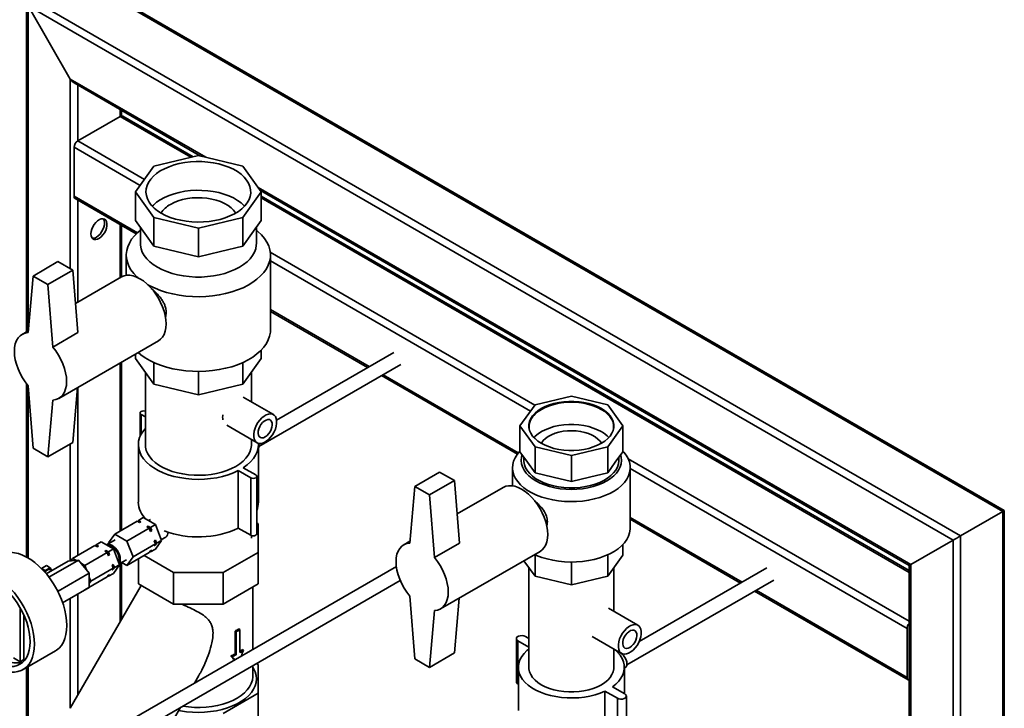
# Paper-space layout 'Blatt1' of a CAD drawing. Units: millimetres. Extents: x 0 to 8400, y 0 to 5940.
# Drawn here: x 7402 to 7962, y 2639 to 3030 of the extents above; entities that cross this region are included whole.
import ezdxf

# ---------------------------------------------------------------- set-up
doc = ezdxf.new("R2010")
doc.units = ezdxf.units.MM

psp = doc.layouts.new('Blatt1')

# ---------------------------------------------------------------- linework, layer by layer
at = {"color": 7, "linetype": 'Continuous', "lineweight": 35, "ltscale": 20}
for p, q in [((7961.14, 2750.71), (7430.81, 3056.86)), ((7962.02, 2751.22), (7432.94, 3056.65)), ((7405.89, 3041.04), (7405.89, 2852.83)), ((7937.1, 2736.83), (7406.77, 3042.98)), ((7932.86, 2734.38), (7406.77, 3038.09)), ((7430.81, 2996.44), (7406.77, 3038.09)), ((7406.77, 3038.09), (7406.77, 2853.34)), ((7507.8, 2952), (7430.81, 2996.44)), ((7430.81, 2996.44), (7430.81, 2888.68)), ((7432.94, 2994.21), (7504.8, 2952.72)), ((7435.06, 2992.98), (7435.06, 2961.33)), ((7459.1, 2975.21), (7435.06, 2961.33)), ((7459.1, 2979.1), (7459.1, 2975.21)), ((7499.36, 2951.97), (7459.1, 2975.21)), ((7459.98, 2975.5), (7459.98, 2978.59)), ((7500.6, 2952.27), (7460.6, 2975.36)), ((7432.94, 2957.66), (7432.94, 2929.9)), ((7470.51, 2935.97), (7432.94, 2957.66)), ((7472.99, 2939.43), (7435.06, 2961.33)), ((7478.39, 2946.96), (7503.65, 2952.99)), ((7503.65, 2952.99), (7528.9, 2946.96)), ((7467.93, 2932.37), (7478.39, 2946.96)), ((7528.9, 2946.96), (7539.37, 2932.37)), ((7908.82, 2720.5), (7537.64, 2934.77)), ((7468.98, 2909.09), (7432.94, 2929.9)), ((7478.39, 2917.79), (7467.93, 2932.37)), ((7467.93, 2932.37), (7467.93, 2916.04)), ((7539.37, 2932.37), (7528.9, 2917.79)), ((7538.89, 2933.04), (7907.94, 2719.99)), ((7539.37, 2932.37), (7539.37, 2916.04)), ((7907.94, 2717.12), (7539.37, 2929.89)), ((7907.94, 2716.1), (7539.37, 2928.88)), ((7433.56, 2928.52), (7468.32, 2908.46)), ((7435.06, 2927.66), (7435.06, 2869.67)), ((7503.65, 2911.75), (7478.39, 2917.79)), ((7478.39, 2917.79), (7478.39, 2901.46)), ((7528.9, 2917.79), (7503.65, 2911.75)), ((7528.9, 2917.79), (7528.9, 2901.46)), ((7459.1, 2913.78), (7459.1, 2883.55)), ((7459.98, 2884.05), (7459.98, 2913.27)), ((7467.93, 2916.04), (7473.16, 2908.75)), ((7470.65, 2912.25), (7470.65, 2902.98)), ((7534.13, 2908.75), (7539.37, 2916.04)), ((7536.65, 2902.98), (7536.65, 2912.25)), ((7473.16, 2908.75), (7478.39, 2901.46)), ((7503.65, 2911.75), (7503.65, 2895.42)), ((7528.9, 2901.46), (7534.13, 2908.75)), ((7478.39, 2901.46), (7491.02, 2898.44)), ((7516.27, 2898.44), (7528.9, 2901.46)), ((7462.65, 2896.45), (7462.65, 2884.93)), ((7491.02, 2898.44), (7503.65, 2895.42)), ((7503.65, 2895.42), (7516.27, 2898.44)), ((7695.1, 2811.21), (7544.54, 2898.13)), ((7544.65, 2853.99), (7544.65, 2896.45)), ((7409.6, 2884.51), (7423.74, 2892.68)), ((7432.23, 2887.88), (7423.74, 2892.68)), ((7692.62, 2807.75), (7544.65, 2893.17)), ((7409.6, 2884.51), (7406.77, 2852.33)), ((7418.09, 2879.72), (7409.6, 2884.51)), ((7418.09, 2879.72), (7432.23, 2887.88)), ((7435.06, 2852.33), (7432.23, 2887.88)), ((7459.91, 2884.02), (7433.74, 2868.91)), ((7420.91, 2844.17), (7418.09, 2879.72)), ((7600.76, 2833.01), (7544.65, 2865.41)), ((7544.65, 2864.39), (7599.88, 2832.51)), ((7406.87, 2853.39), (7403.34, 2851.36)), ((7435.06, 2852.33), (7420.91, 2844.17)), ((7424.34, 2814.99), (7480.91, 2847.64)), ((7467.93, 2837.66), (7467.93, 2840.15)), ((7539.37, 2837.66), (7539.37, 2842.37)), ((7614.78, 2841.11), (7548.12, 2802.62)), ((7459.1, 2835.05), (7459.1, 2739.6)), ((7459.98, 2740.11), (7459.98, 2835.56)), ((7478.39, 2823.08), (7467.93, 2837.66)), ((7478.39, 2823.08), (7478.39, 2835.34)), ((7539.37, 2837.66), (7528.9, 2823.08)), ((7528.9, 2823.08), (7528.9, 2835.34)), ((7538.1, 2787.61), (7618.78, 2834.18)), ((7473.5, 2829.89), (7473.5, 2788.66)), ((7503.65, 2817.04), (7503.65, 2830.32)), ((7533.8, 2812.97), (7533.8, 2829.89)), ((7685.61, 2784.03), (7608.76, 2828.4)), ((7405.89, 2823.28), (7405.89, 2724.84)), ((7503.65, 2817.04), (7478.39, 2823.08)), ((7528.9, 2823.08), (7503.65, 2817.04)), ((7607.88, 2827.89), (7685.06, 2783.33)), ((7406.77, 2822.18), (7409.6, 2786.63)), ((7406.77, 2822.18), (7406.77, 2724.34)), ((7432.23, 2789.9), (7434.96, 2821.12)), ((7435.06, 2821.17), (7435.06, 2725.72)), ((7418.09, 2781.73), (7420.91, 2814.01)), ((7546.28, 2805.76), (7529.08, 2815.69)), ((7686.55, 2799.3), (7695.11, 2811.23)), ((7695.11, 2811.23), (7715.78, 2816.17)), ((7715.78, 2816.17), (7736.44, 2811.23)), ((7736.44, 2811.23), (7745, 2799.3)), ((7470.47, 2806.66), (7470.47, 2793.33)), ((7473.5, 2804.44), (7471.05, 2805.85)), ((7471.05, 2794.55), (7471.05, 2805.85)), ((7519.83, 2799.67), (7537.03, 2789.74)), ((7695.11, 2787.37), (7686.55, 2799.3)), ((7686.55, 2799.3), (7686.55, 2784.6)), ((7745, 2799.3), (7736.44, 2787.37)), ((7745, 2799.3), (7745, 2784.6)), ((7418.09, 2781.73), (7432.23, 2789.9)), ((7430.81, 2789.08), (7430.81, 2722.65)), ((7533.8, 2788.66), (7533.8, 2791.61)), ((7409.6, 2786.63), (7418.09, 2781.73)), ((7469.5, 2788.66), (7469.5, 2756)), ((7537.8, 2756), (7537.8, 2788.66)), ((7686.55, 2784.6), (7690.83, 2778.64)), ((7715.78, 2782.43), (7695.11, 2787.37)), ((7695.11, 2787.37), (7695.11, 2772.67)), ((7736.44, 2787.37), (7715.78, 2782.43)), ((7736.44, 2787.37), (7736.44, 2772.67)), ((7740.72, 2778.64), (7745, 2784.6)), ((7688.78, 2781.5), (7688.78, 2779.7)), ((7690.83, 2778.64), (7695.11, 2772.67)), ((7715.78, 2782.43), (7715.78, 2767.73)), ((7736.44, 2772.67), (7740.72, 2778.64)), ((7742.78, 2779.7), (7742.78, 2781.5)), ((7907.94, 2688.34), (7748.15, 2780.59)), ((7533.41, 2769.85), (7526.34, 2773.93)), ((7526.34, 2741.27), (7526.34, 2773.93)), ((7529.17, 2775.56), (7536.24, 2771.48)), ((7626.68, 2764.91), (7640.83, 2773.07)), ((7649.31, 2768.28), (7640.83, 2773.07)), ((7682.28, 2775.62), (7682.28, 2765.29)), ((7695.11, 2772.67), (7705.45, 2770.2)), ((7726.11, 2770.2), (7736.44, 2772.67)), ((7749.28, 2741.32), (7749.28, 2775.62)), ((7906.7, 2684.16), (7749.28, 2775.04)), ((7533.41, 2737.19), (7533.41, 2769.85)), ((7536.82, 2738), (7536.82, 2770.66)), ((7635.17, 2760.11), (7649.31, 2768.28)), ((7652.14, 2732.73), (7649.31, 2768.28)), ((7705.45, 2770.2), (7715.78, 2767.73)), ((7715.78, 2767.73), (7726.11, 2770.2)), ((7626.68, 2764.91), (7623.85, 2732.73)), ((7635.17, 2760.11), (7626.68, 2764.91)), ((7676.99, 2764.41), (7650.82, 2749.3)), ((7638, 2724.57), (7635.17, 2760.11)), ((7961.14, 2750.71), (7937.1, 2736.83)), ((7961.14, 1494.78), (7961.14, 2750.71)), ((7962.02, 1493.33), (7962.02, 2751.22)), ((7456.07, 2737.85), (7468.8, 2745.2)), ((7470.18, 2744.4), (7468.8, 2745.2)), ((7469.1, 2745.03), (7469.51, 2745.61)), ((7469.51, 2745.61), (7472.33, 2747.24)), ((7469.51, 2745.61), (7470.88, 2744.81)), ((7470.88, 2744.81), (7470.18, 2744.4)), ((7479.27, 2743.23), (7472.33, 2747.24)), ((7473.5, 2746.74), (7473.5, 2746.57)), ((7476.47, 2746.18), (7475.31, 2745.52)), ((7537.65, 2743.72), (7536.82, 2744.19)), ((7812.89, 2710.55), (7749.28, 2747.28)), ((7749.28, 2746.26), (7812.01, 2710.05)), ((7463.01, 2733.84), (7475.74, 2741.19)), ((7474.36, 2741.99), (7475.07, 2742.4)), ((7475.74, 2741.19), (7474.36, 2741.99)), ((7475.07, 2742.4), (7476.45, 2741.6)), ((7476.43, 2739.42), (7475.74, 2741.19)), ((7477.13, 2739.82), (7476.43, 2739.42)), ((7476.45, 2741.6), (7479.27, 2743.23)), ((7476.45, 2741.6), (7477.13, 2739.82)), ((7482.74, 2734.29), (7479.27, 2743.23)), ((7533.41, 2737.19), (7526.34, 2741.27)), ((7537.65, 2727.46), (7537.65, 2743.72)), ((7445.53, 2731.76), (7448.36, 2733.4)), ((7455.3, 2729.39), (7448.36, 2733.4)), ((7456.29, 2734.54), (7451.41, 2731.72)), ((7456.07, 2737.85), (7452.6, 2732.91)), ((7452.6, 2732.91), (7452.76, 2732.5)), ((7463.01, 2733.84), (7456.07, 2737.85)), ((7466.48, 2724.9), (7463.01, 2733.84)), ((7478.52, 2734.02), (7479.23, 2734.43)), ((7479.21, 2732.25), (7478.52, 2734.02)), ((7479.23, 2734.43), (7479.92, 2732.66)), ((7479.27, 2729.35), (7482.74, 2734.29)), ((7479.92, 2732.66), (7482.74, 2734.29)), ((7482.58, 2734.7), (7485.06, 2736.14)), ((7533.8, 2735.59), (7533.8, 2737.01)), ((7623.95, 2733.79), (7620.43, 2731.76)), ((7932.86, 2734.38), (7908.82, 2720.5)), ((7932.86, 1516.5), (7932.86, 2734.38)), ((7937.1, 1514.13), (7937.1, 2736.83)), ((7432.09, 2724.01), (7444.82, 2731.36)), ((7439.03, 2720), (7451.76, 2727.35)), ((7446.2, 2730.56), (7444.82, 2731.36)), ((7445.12, 2731.18), (7445.53, 2731.76)), ((7445.53, 2731.76), (7446.91, 2730.97)), ((7446.91, 2730.97), (7446.2, 2730.56)), ((7450.38, 2728.15), (7451.09, 2728.55)), ((7451.76, 2727.35), (7450.38, 2728.15)), ((7451.09, 2728.55), (7452.47, 2727.76)), ((7452.45, 2725.57), (7451.76, 2727.35)), ((7452.47, 2727.76), (7455.3, 2729.39)), ((7452.47, 2727.76), (7453.16, 2725.98)), ((7458.77, 2720.45), (7455.3, 2729.39)), ((7463.01, 2719.96), (7475.74, 2727.31)), ((7466.48, 2724.9), (7479.21, 2732.25)), ((7475.74, 2727.31), (7476.43, 2728.29)), ((7476.45, 2727.72), (7476.15, 2727.89)), ((7476.43, 2728.29), (7477.13, 2728.7)), ((7476.45, 2727.72), (7479.27, 2729.35)), ((7477.13, 2728.7), (7476.45, 2727.72)), ((7478.52, 2731.27), (7479.21, 2732.25)), ((7479.23, 2731.68), (7478.52, 2731.27)), ((7479.92, 2732.66), (7479.23, 2731.68)), ((7517.73, 2715.96), (7537.65, 2727.46)), ((7537.65, 2709.49), (7537.65, 2727.46)), ((7652.14, 2732.73), (7638, 2724.57)), ((7641.42, 2695.38), (7697.99, 2728.04)), ((7745, 2725.81), (7745, 2731.87)), ((7417.08, 2715.34), (7429.55, 2722.54)), ((7418.68, 2713.33), (7435.56, 2723.08)), ((7435.56, 2723.08), (7429.55, 2722.54)), ((7432.09, 2724.01), (7431.16, 2722.69)), ((7433.95, 2722.94), (7432.09, 2724.01)), ((7441.57, 2715.6), (7435.56, 2723.08)), ((7453.16, 2725.98), (7452.45, 2725.57)), ((7458.61, 2720.86), (7462.79, 2723.28)), ((7459.98, 2689.45), (7459.98, 2721.65)), ((7460.03, 2721.68), (7463.01, 2719.96)), ((7463.01, 2719.96), (7466.48, 2724.9)), ((7469.65, 2709.49), (7469.65, 2723.79)), ((7472.82, 2725.63), (7489.56, 2715.96)), ((7695.11, 2713.88), (7688.77, 2722.72)), ((7695.11, 2713.88), (7695.11, 2726.1)), ((7715.78, 2708.94), (7715.78, 2721.98)), ((7736.44, 2713.88), (7736.44, 2726.1)), ((7745, 2725.81), (7736.44, 2713.88)), ((7616.24, 2719.49), (7398.02, 2593.51)), ((7414.36, 2718.34), (7417.19, 2719.97)), ((7416.46, 2717.1), (7414.43, 2718.27)), ((7416.18, 2716.39), (7416.46, 2717.1)), ((7416.46, 2717.1), (7419.31, 2718.75)), ((7419.31, 2718.75), (7417.19, 2719.97)), ((7419.31, 2718.75), (7420.37, 2717.24)), ((7420.24, 2717.17), (7419.39, 2717.66)), ((7439.03, 2720), (7437.17, 2721.08)), ((7439.96, 2717.61), (7439.03, 2720)), ((7442.5, 2711.06), (7455.23, 2718.41)), ((7454.54, 2720.18), (7455.25, 2720.59)), ((7455.23, 2718.41), (7454.54, 2720.18)), ((7454.54, 2717.43), (7455.23, 2718.41)), ((7455.25, 2717.83), (7454.54, 2717.43)), ((7455.25, 2720.59), (7455.94, 2718.81)), ((7455.94, 2718.81), (7455.25, 2717.83)), ((7455.3, 2715.51), (7458.77, 2720.45)), ((7455.94, 2718.81), (7458.77, 2720.45)), ((7459.1, 2721.15), (7459.1, 2687.93)), ((7691.63, 2718.74), (7691.63, 2662.12)), ((7739.93, 2693.97), (7739.93, 2718.74)), ((7826.92, 2718.65), (7754.35, 2676.76)), ((7907.94, 2719.99), (7907.94, 1529.1)), ((7908.82, 1528.88), (7908.82, 2720.5)), ((7393.82, 2581.85), (7618.43, 2711.52)), ((7423.9, 2705.4), (7441.57, 2715.6)), ((7439.03, 2706.12), (7451.76, 2713.47)), ((7441.57, 2707.59), (7441.57, 2715.6)), ((7442.5, 2711.06), (7441.57, 2713.46)), ((7441.57, 2709.74), (7442.5, 2711.06)), ((7451.76, 2713.47), (7452.45, 2714.45)), ((7452.47, 2713.88), (7452.17, 2714.05)), ((7452.45, 2714.45), (7453.16, 2714.86)), ((7452.47, 2713.88), (7455.3, 2715.51)), ((7453.16, 2714.86), (7452.47, 2713.88)), ((7489.56, 2715.96), (7517.73, 2715.96)), ((7489.56, 2698), (7489.56, 2715.96)), ((7517.73, 2698), (7517.73, 2715.96)), ((7715.78, 2708.94), (7695.11, 2713.88)), ((7736.44, 2713.88), (7715.78, 2708.94)), ((7747.37, 2663.49), (7830.92, 2711.72)), ((7423.9, 2705.4), (7423.18, 2706.29)), ((7423.9, 2704.9), (7423.9, 2705.4)), ((7426.45, 2698.86), (7441.57, 2707.59)), ((7471.07, 2708.67), (7430.77, 2638.86)), ((7439.03, 2706.12), (7439.03, 2706.12)), ((7439.03, 2706.12), (7439.03, 2706.12)), ((7489.56, 2698), (7469.65, 2709.49)), ((7537.65, 2709.49), (7517.73, 2698)), ((7534.65, 2672.39), (7534.65, 2707.76)), ((7820.01, 2705.43), (7907.32, 2655.03)), ((7906.7, 2656.4), (7820.89, 2705.93)), ((7430.81, 2701.38), (7430.81, 2638.94)), ((7435.06, 2703.83), (7435.06, 2646.29)), ((7623.85, 2702.57), (7626.68, 2667.03)), ((7649.31, 2670.29), (7652.05, 2701.51)), ((7402.33, 2695.96), (7402.33, 2665.26)), ((7517.73, 2698), (7489.56, 2698)), ((7635.17, 2662.13), (7638, 2694.41)), ((7753.64, 2686.06), (7736.84, 2695.75)), ((7404.45, 2691.77), (7404.45, 2666.49)), ((7524.48, 2682.73), (7524.48, 2669.67)), ((7525.19, 2682.33), (7524.48, 2682.73)), ((7527.31, 2683.55), (7526.6, 2683.96)), ((7527.31, 2683.55), (7527.31, 2670.49)), ((7906.7, 2656.4), (7906.7, 2684.16)), ((7525.19, 2669.26), (7525.19, 2682.33)), ((7684.49, 2678.45), (7684.49, 2653.95)), ((7691.63, 2673.61), (7685.37, 2677.22)), ((7685.37, 2652.73), (7685.37, 2677.22)), ((7689.62, 2679.67), (7691.63, 2678.51)), ((7727.59, 2679.73), (7744.39, 2670.03)), ((7403.94, 2660.84), (7422.32, 2671.46)), ((7529.22, 2671.83), (7528.52, 2672.24)), ((7739.93, 2662.12), (7739.93, 2672.61)), ((7402.33, 2665.26), (7398.49, 2667.48)), ((7402.33, 2665.26), (7404.45, 2666.49)), ((7522.86, 2668.16), (7522.15, 2668.56)), ((7525.19, 2669.26), (7524.48, 2669.67)), ((7626.68, 2667.03), (7635.17, 2662.13)), ((7635.17, 2662.13), (7649.31, 2670.29)), ((7743.55, 2670.52), (7743.37, 2670.42)), ((7405.89, 2661.97), (7405.89, 2598.06)), ((7406.77, 2662.48), (7406.77, 2598.57)), ((7534.65, 2657.2), (7534.65, 2663.15)), ((7537.65, 2663.7), (7536.62, 2664.29)), ((7537.65, 2647.44), (7537.65, 2663.7)), ((7685.63, 2662.12), (7685.63, 2637.62)), ((7745.93, 2647.16), (7745.93, 2662.12)), ((7745.93, 2661.5), (7746.37, 2661.76)), ((7501.39, 2653.19), (7503.84, 2657.43)), ((7685.63, 2652.58), (7685.37, 2652.73)), ((7739.11, 2651.1), (7746.18, 2647.02)), ((7517.73, 2635.94), (7537.65, 2647.44)), ((7537.65, 2647.44), (7537.65, 2629.47)), ((7741.94, 2644.57), (7734.87, 2648.65)), ((7734.87, 2624.15), (7734.87, 2648.65)), ((7741.94, 2620.07), (7741.94, 2644.57)), ((7747.06, 2621.29), (7747.06, 2645.79)), ((7477.53, 2611.86), (7493.39, 2639.33))]:
    psp.add_line(p, q, dxfattribs=at)
at = {"color": 7, "linetype": 'Continuous', "lineweight": 35, "ltscale": 20, "flags": 128}
for points in [[(7482.57, 2920.21), (7480.38, 2921.62), (7478.47, 2923.16), (7476.87, 2924.82), (7475.59, 2926.56), (7474.66, 2928.38), (7474.07, 2930.25), (7473.84, 2932.14), (7473.98, 2934.03), (7474.48, 2935.91), (7475.33, 2937.74), (7476.52, 2939.5), (7478.04, 2941.18), (7479.88, 2942.75), (7482, 2944.2), (7484.38, 2945.5), (7487, 2946.65), (7489.82, 2947.62), (7492.81, 2948.4), (7495.93, 2948.99), (7499.15, 2949.38), (7502.41, 2949.57), (7505.7, 2949.54), (7508.96, 2949.31), (7512.15, 2948.87), (7515.24, 2948.22), (7518.19, 2947.39), (7520.97, 2946.38), (7523.53, 2945.19), (7525.85, 2943.85), (7527.9, 2942.37), (7529.66, 2940.77), (7531.1, 2939.07), (7532.21, 2937.28), (7532.97, 2935.44), (7533.38, 2933.56), (7533.43, 2931.66), (7533.11, 2929.78), (7532.44, 2927.92), (7531.41, 2926.12), (7530.05, 2924.39), (7528.37, 2922.77), (7526.39, 2921.25), (7524.13, 2919.88), (7521.63, 2918.65), (7518.9, 2917.59), (7515.99, 2916.71), (7512.93, 2916.03), (7509.76, 2915.53), (7506.52, 2915.25), (7503.24, 2915.17), (7499.96, 2915.3), (7496.73, 2915.64), (7493.58, 2916.18), (7490.56, 2916.92), (7487.69, 2917.84), (7485.02, 2918.94), (7482.57, 2920.21)], [(7529.88, 2924.21), (7529.66, 2924.44), (7527.9, 2926.04), (7525.85, 2927.52), (7523.53, 2928.86), (7520.97, 2930.05), (7518.19, 2931.06), (7515.24, 2931.89), (7512.15, 2932.53), (7508.96, 2932.97), (7505.7, 2933.21), (7502.41, 2933.23), (7499.15, 2933.05), (7495.93, 2932.66), (7492.81, 2932.07), (7489.82, 2931.29), (7487, 2930.32), (7484.38, 2929.17), (7482, 2927.87), (7479.88, 2926.42), (7478.04, 2924.85), (7477.41, 2924.21)], [(7487.74, 2925.23), (7489.86, 2926.31), (7492.19, 2927.22), (7494.71, 2927.96), (7497.37, 2928.52), (7500.13, 2928.87), (7502.94, 2929.03), (7505.76, 2928.97), (7508.55, 2928.72), (7511.27, 2928.26), (7513.86, 2927.62), (7516.29, 2926.79), (7518.53, 2925.79), (7520.52, 2924.63), (7522.26, 2923.34), (7523.69, 2921.94), (7524.82, 2920.44), (7524.9, 2920.31)], [(7442.48, 2908.46), (7442.61, 2909.76), (7442.97, 2911.13), (7443.56, 2912.49), (7444.33, 2913.79), (7445.26, 2914.94), (7446.28, 2915.88), (7447.35, 2916.57), (7448.4, 2916.96), (7449.38, 2917.04), (7450.23, 2916.8), (7450.92, 2916.25), (7451.4, 2915.42), (7451.64, 2914.37), (7451.64, 2913.13), (7451.4, 2911.79), (7450.92, 2910.42), (7450.23, 2909.08), (7449.38, 2907.85), (7448.4, 2906.79), (7447.35, 2905.97), (7446.28, 2905.43), (7445.26, 2905.19), (7444.33, 2905.27), (7443.56, 2905.67), (7442.97, 2906.36), (7442.61, 2907.31), (7442.48, 2908.46)], [(7449.54, 2917.02), (7449.64, 2916.88), (7450.07, 2916), (7450.25, 2914.89), (7450.19, 2913.62), (7449.88, 2912.27), (7449.35, 2910.89), (7448.62, 2909.57), (7447.73, 2908.38), (7446.72, 2907.38), (7445.66, 2906.62)], [(7470.65, 2910.49), (7469.23, 2909.31), (7467.29, 2907.39), (7465.68, 2905.38), (7464.39, 2903.28), (7463.46, 2901.13), (7462.87, 2898.94), (7462.65, 2896.72), (7462.78, 2894.51), (7463.28, 2892.31), (7464.13, 2890.14), (7465.32, 2888.03), (7466.86, 2886), (7468.71, 2884.06), (7469.18, 2883.63)], [(7474.94, 2879.55), (7476.05, 2878.94), (7479.01, 2877.53), (7482.18, 2876.28), (7485.55, 2875.21), (7489.07, 2874.32), (7492.73, 2873.63), (7496.47, 2873.14), (7500.29, 2872.86), (7504.13, 2872.78), (7507.96, 2872.91), (7511.76, 2873.25), (7515.49, 2873.79), (7519.11, 2874.53), (7522.6, 2875.46), (7525.92, 2876.58), (7529.05, 2877.87), (7531.95, 2879.32), (7534.6, 2880.93), (7536.98, 2882.67), (7539.07, 2884.53), (7540.85, 2886.5), (7542.3, 2888.55), (7543.41, 2890.68), (7544.17, 2892.85), (7544.58, 2895.06), (7544.62, 2897.28), (7544.31, 2899.49), (7543.63, 2901.67), (7542.61, 2903.81), (7541.24, 2905.89), (7539.55, 2907.88), (7537.54, 2909.77), (7536.65, 2910.49)], [(7470.65, 2902.98), (7470.69, 2901.98), (7471.05, 2900), (7471.77, 2898.05), (7472.84, 2896.15), (7474.24, 2894.33), (7475.97, 2892.6), (7478, 2890.99), (7480.31, 2889.51), (7482.88, 2888.17), (7485.67, 2887), (7488.66, 2886), (7491.82, 2885.19), (7495.11, 2884.58), (7498.48, 2884.16), (7501.92, 2883.95), (7505.37, 2883.95), (7508.81, 2884.16), (7512.19, 2884.58), (7515.47, 2885.19), (7518.63, 2886), (7521.62, 2887), (7524.41, 2888.17), (7526.98, 2889.51), (7529.29, 2890.99), (7531.32, 2892.6), (7533.05, 2894.33), (7534.45, 2896.15), (7535.52, 2898.05), (7536.24, 2900), (7536.6, 2901.98), (7536.65, 2902.98)], [(7480.91, 2847.64), (7480.91, 2847.64), (7482.19, 2848.59), (7483.27, 2849.83), (7484.13, 2851.35), (7484.76, 2853.11), (7485.13, 2855.09), (7485.26, 2857.26), (7485.13, 2859.57), (7484.76, 2861.99), (7484.13, 2864.47), (7483.27, 2866.98), (7482.19, 2869.47), (7480.91, 2871.89), (7479.45, 2874.21), (7477.84, 2876.39), (7476.09, 2878.39), (7474.26, 2880.17), (7472.35, 2881.71), (7470.41, 2882.98), (7468.47, 2883.95), (7466.57, 2884.61), (7464.73, 2884.95), (7462.99, 2884.97), (7461.37, 2884.65), (7459.91, 2884.02)], [(7406.77, 2852.33), (7405.09, 2852.08), (7403.56, 2851.48), (7402.22, 2850.55), (7401.09, 2849.31), (7400.18, 2847.78), (7399.53, 2845.99), (7399.13, 2843.96), (7398.99, 2841.75), (7399.13, 2839.37), (7399.53, 2836.89), (7400.18, 2834.34), (7401.09, 2831.76), (7402.22, 2829.21), (7403.56, 2826.74), (7405.09, 2824.38), (7406.77, 2822.18)], [(7544.65, 2853.99), (7544.58, 2852.6), (7544.17, 2850.39), (7543.41, 2848.22), (7542.3, 2846.09), (7540.85, 2844.04), (7539.07, 2842.07), (7536.98, 2840.21), (7534.6, 2838.47), (7531.95, 2836.86), (7529.05, 2835.41), (7525.92, 2834.12), (7522.6, 2833), (7519.11, 2832.07), (7515.49, 2831.33), (7511.76, 2830.79), (7507.96, 2830.45), (7504.13, 2830.32), (7500.29, 2830.4), (7496.47, 2830.68), (7492.73, 2831.17), (7489.07, 2831.86), (7485.55, 2832.75), (7482.18, 2833.82), (7479.01, 2835.07), (7476.05, 2836.48), (7473.33, 2838.05), (7470.88, 2839.76), (7469.38, 2840.99)], [(7420.91, 2814.01), (7422.6, 2814.27), (7424.13, 2814.87), (7425.47, 2815.79), (7426.6, 2817.03), (7427.5, 2818.56), (7428.16, 2820.36), (7428.56, 2822.38), (7428.69, 2824.6), (7428.56, 2826.97), (7428.16, 2829.46), (7427.5, 2832.01), (7426.6, 2834.58), (7425.47, 2837.13), (7424.13, 2839.61), (7422.6, 2841.97), (7420.91, 2844.17)], [(7732.85, 2808.75), (7730.67, 2809.86), (7728.27, 2810.82), (7725.69, 2811.6), (7722.96, 2812.2), (7720.13, 2812.6), (7717.24, 2812.81), (7714.32, 2812.81), (7711.43, 2812.6), (7708.59, 2812.2), (7705.87, 2811.6), (7703.28, 2810.82), (7700.88, 2809.86), (7698.7, 2808.75), (7696.77, 2807.49), (7695.11, 2806.1), (7693.76, 2804.61), (7692.72, 2803.04), (7692.02, 2801.4), (7691.67, 2799.73), (7691.63, 2799.09)], [(7732.85, 2809.16), (7734.79, 2807.9), (7736.45, 2806.51), (7737.8, 2805.02), (7738.83, 2803.45), (7739.53, 2801.81), (7739.88, 2800.14), (7739.88, 2798.46), (7739.53, 2796.79), (7738.83, 2795.15), (7737.8, 2793.58), (7736.45, 2792.09), (7734.79, 2790.7), (7732.85, 2789.44), (7730.67, 2788.32), (7728.27, 2787.37), (7725.69, 2786.58), (7722.96, 2785.99), (7720.13, 2785.59), (7717.24, 2785.38), (7714.32, 2785.38), (7711.43, 2785.59), (7708.59, 2785.99), (7705.87, 2786.58), (7703.28, 2787.37), (7700.88, 2788.32), (7698.7, 2789.44), (7696.77, 2790.7), (7695.11, 2792.09), (7693.76, 2793.58), (7692.72, 2795.15), (7692.02, 2796.79), (7691.67, 2798.46), (7691.67, 2800.14), (7692.02, 2801.81), (7692.72, 2803.45), (7693.76, 2805.02), (7695.11, 2806.51), (7696.77, 2807.9), (7698.7, 2809.16), (7700.88, 2810.27), (7703.28, 2811.23), (7705.87, 2812.01), (7708.59, 2812.61), (7711.43, 2813.01), (7714.32, 2813.21), (7717.24, 2813.21), (7720.13, 2813.01), (7722.96, 2812.61), (7725.69, 2812.01), (7728.27, 2811.23), (7730.67, 2810.27), (7732.85, 2809.16)], [(7732.82, 2808.73), (7730.64, 2809.84), (7728.24, 2810.79), (7725.67, 2811.57), (7722.95, 2812.17), (7720.12, 2812.57), (7717.23, 2812.77), (7714.32, 2812.77), (7711.43, 2812.57), (7708.61, 2812.17), (7705.89, 2811.57), (7703.31, 2810.79), (7700.92, 2809.84), (7698.74, 2808.73), (7696.81, 2807.47), (7695.16, 2806.09), (7693.81, 2804.6), (7692.77, 2803.03), (7692.08, 2801.4), (7691.73, 2799.73), (7691.73, 2798.05), (7691.73, 2798.02)], [(7471.05, 2805.85), (7470.62, 2806.22), (7470.47, 2806.66), (7470.62, 2807.1), (7471.05, 2807.48), (7471.7, 2807.73), (7472.47, 2807.82), (7473.23, 2807.73), (7473.5, 2807.65)], [(7546.71, 2795.88), (7545.8, 2794.31), (7544.74, 2792.87), (7543.55, 2791.62), (7542.29, 2790.6), (7541.01, 2789.86), (7539.76, 2789.43), (7538.57, 2789.31), (7537.5, 2789.52), (7536.6, 2790.04), (7535.89, 2790.86), (7535.39, 2791.94), (7535.14, 2793.25), (7535.14, 2794.73), (7535.39, 2796.33), (7535.88, 2797.98), (7536.6, 2799.62), (7537.5, 2801.19), (7538.57, 2802.63), (7539.75, 2803.88), (7541.01, 2804.9), (7542.29, 2805.64), (7543.55, 2806.07), (7544.74, 2806.19), (7545.8, 2805.98), (7546.71, 2805.46), (7547.42, 2804.64), (7547.91, 2803.56), (7548.16, 2802.25), (7548.16, 2800.77), (7547.91, 2799.17), (7547.42, 2797.52), (7546.71, 2795.88)], [(7739.83, 2798.02), (7739.83, 2798.05), (7739.83, 2799.73), (7739.48, 2801.4), (7738.78, 2803.03), (7737.75, 2804.6), (7736.4, 2806.09), (7734.75, 2807.47), (7732.82, 2808.73)], [(7739.93, 2799.09), (7739.88, 2799.73), (7739.53, 2801.4), (7738.83, 2803.04), (7737.8, 2804.61), (7736.45, 2806.1), (7734.79, 2807.49), (7732.85, 2808.75)], [(7538.53, 2798.91), (7537.99, 2797.61), (7537.68, 2796.31), (7537.62, 2795.11), (7537.81, 2794.07), (7538.25, 2793.26), (7538.9, 2792.74), (7539.72, 2792.53), (7540.66, 2792.65), (7541.67, 2793.09), (7542.68, 2793.82), (7543.62, 2794.8), (7544.44, 2795.96), (7545.08, 2797.24), (7545.51, 2798.55), (7545.69, 2799.81), (7545.63, 2800.94), (7545.31, 2801.87), (7544.76, 2802.54), (7544.02, 2802.91), (7543.13, 2802.95), (7542.14, 2802.67), (7541.13, 2802.08), (7540.15, 2801.22), (7539.26, 2800.14), (7538.53, 2798.91)], [(7694.47, 2792.73), (7695.16, 2793.43), (7696.81, 2794.81), (7698.74, 2796.07), (7700.92, 2797.18), (7703.31, 2798.14), (7705.89, 2798.92), (7708.61, 2799.51), (7711.43, 2799.92), (7714.32, 2800.12), (7717.23, 2800.12), (7720.12, 2799.92), (7722.95, 2799.51), (7725.67, 2798.92), (7728.24, 2798.14), (7730.64, 2797.18), (7732.82, 2796.07)], [(7526.34, 2773.93), (7523.56, 2772.65), (7520.56, 2771.54), (7517.38, 2770.61), (7514.05, 2769.89), (7510.61, 2769.36), (7507.09, 2769.05), (7503.54, 2768.95), (7499.98, 2769.06), (7496.47, 2769.39), (7493.03, 2769.93), (7489.71, 2770.67), (7486.54, 2771.6), (7483.56, 2772.72), (7480.79, 2774.02), (7478.27, 2775.47), (7476.03, 2777.07), (7474.09, 2778.79), (7472.47, 2780.62), (7471.19, 2782.53), (7470.26, 2784.52), (7469.69, 2786.55), (7469.5, 2788.6), (7469.67, 2790.65), (7470.21, 2792.68), (7471.12, 2794.67), (7472.38, 2796.59), (7473.5, 2797.92)], [(7698.67, 2789.46), (7698.76, 2789.62), (7699.74, 2790.95), (7701.03, 2792.19), (7702.61, 2793.32), (7704.45, 2794.31), (7706.51, 2795.14), (7708.75, 2795.8), (7711.12, 2796.27), (7713.58, 2796.55), (7716.09, 2796.62), (7718.59, 2796.5), (7721.04, 2796.17), (7723.39, 2795.65), (7725.58, 2794.95), (7727.59, 2794.08), (7729.36, 2793.05), (7730.87, 2791.89), (7732.09, 2790.62), (7732.89, 2789.46)], [(7537.77, 2789.43), (7537.8, 2788.73), (7537.62, 2786.67), (7537.08, 2784.64), (7536.17, 2782.66), (7534.91, 2780.73), (7533.31, 2778.9), (7531.39, 2777.17), (7529.17, 2775.56)], [(7538, 2789.38), (7538.01, 2789.34), (7538.14, 2788.16)], [(7524.97, 2776.36), (7522.54, 2775.1), (7519.88, 2774), (7517.04, 2773.07), (7514.04, 2772.33), (7510.92, 2771.77), (7507.72, 2771.42), (7504.46, 2771.26), (7501.2, 2771.32), (7497.96, 2771.57), (7494.8, 2772.02), (7491.73, 2772.67), (7488.81, 2773.51), (7486.06, 2774.53), (7483.51, 2775.71), (7481.2, 2777.04), (7479.16, 2778.51), (7477.4, 2780.1), (7475.95, 2781.79), (7474.82, 2783.55), (7474.04, 2785.38), (7473.6, 2787.25), (7473.5, 2788.66)], [(7533.8, 2788.66), (7533.79, 2788.19), (7533.52, 2786.31), (7532.91, 2784.46), (7531.95, 2782.66), (7530.66, 2780.93), (7529.05, 2779.29), (7527.15, 2777.76), (7524.97, 2776.36)], [(7538.14, 2788.16), (7538.01, 2787.14), (7537.8, 2786.61)], [(7686.58, 2785.1), (7686.41, 2784.93), (7684.91, 2783.13), (7683.74, 2781.26), (7682.9, 2779.33), (7682.41, 2777.36), (7682.28, 2775.37), (7682.5, 2773.38), (7683.08, 2771.42), (7684, 2769.5), (7685.26, 2767.65), (7686.84, 2765.88), (7688.73, 2764.21), (7690.9, 2762.67), (7693.34, 2761.26), (7696.02, 2760), (7698.9, 2758.91), (7701.97, 2758), (7705.18, 2757.27), (7708.5, 2756.74), (7711.91, 2756.41), (7715.35, 2756.28), (7718.79, 2756.36), (7722.21, 2756.64), (7725.55, 2757.12), (7728.8, 2757.8), (7731.9, 2758.67), (7734.84, 2759.71), (7737.57, 2760.93), (7740.07, 2762.3), (7742.31, 2763.81), (7744.27, 2765.45), (7745.93, 2767.2), (7747.27, 2769.03), (7748.28, 2770.93), (7748.94, 2772.89), (7749.25, 2774.87), (7749.21, 2776.86), (7748.81, 2778.84), (7748.06, 2780.78), (7746.97, 2782.67), (7745.55, 2784.49), (7745, 2785.07)], [(7743.75, 2782.85), (7744.1, 2781.54), (7744.28, 2779.7), (7744.1, 2777.86), (7743.56, 2776.04), (7742.68, 2774.27), (7741.46, 2772.56), (7739.91, 2770.95), (7738.06, 2769.44), (7735.93, 2768.07), (7733.55, 2766.84), (7730.94, 2765.77), (7728.14, 2764.88), (7725.19, 2764.17), (7722.12, 2763.66), (7718.97, 2763.35), (7715.78, 2763.25), (7712.59, 2763.35), (7709.44, 2763.66), (7706.37, 2764.17), (7703.41, 2764.88), (7700.62, 2765.77), (7698.01, 2766.84), (7695.63, 2768.07), (7693.5, 2769.44), (7691.65, 2770.95), (7690.1, 2772.56), (7688.88, 2774.27), (7687.99, 2776.04), (7687.46, 2777.86), (7687.28, 2779.7), (7687.46, 2781.54), (7687.81, 2782.85)], [(7742.78, 2779.7), (7742.78, 2779.48), (7742.56, 2777.7), (7741.99, 2775.95), (7741.08, 2774.25), (7739.84, 2772.62), (7738.28, 2771.09), (7736.43, 2769.66), (7734.32, 2768.37), (7731.96, 2767.22), (7729.39, 2766.24), (7726.64, 2765.43), (7723.75, 2764.81), (7720.76, 2764.38), (7717.7, 2764.15), (7714.62, 2764.13), (7711.55, 2764.31), (7708.54, 2764.68), (7705.62, 2765.26), (7702.84, 2766.02), (7700.22, 2766.96), (7697.81, 2768.07), (7695.63, 2769.33), (7693.71, 2770.72), (7692.08, 2772.23), (7690.76, 2773.84), (7689.77, 2775.52), (7689.11, 2777.26), (7688.8, 2779.03), (7688.78, 2779.7)], [(7536.24, 2771.48), (7536.67, 2771.11), (7536.82, 2770.66), (7536.67, 2770.22), (7536.24, 2769.85), (7535.59, 2769.6), (7534.82, 2769.51), (7534.06, 2769.6), (7533.41, 2769.85)], [(7697.99, 2728.04), (7697.99, 2728.04), (7699.27, 2728.99), (7700.35, 2730.23), (7701.21, 2731.74), (7701.84, 2733.51), (7702.22, 2735.49), (7702.34, 2737.65), (7702.22, 2739.96), (7701.84, 2742.38), (7701.21, 2744.87), (7700.35, 2747.38), (7699.27, 2749.86), (7697.99, 2752.29), (7696.53, 2754.61), (7694.92, 2756.79), (7693.18, 2758.79), (7691.34, 2760.57), (7689.43, 2762.11), (7687.49, 2763.37), (7685.56, 2764.35), (7683.65, 2765.01), (7681.81, 2765.35), (7680.07, 2765.36), (7678.45, 2765.05), (7676.99, 2764.41)], [(7961.14, 2750.71), (7961.52, 2750.93), (7961.79, 2751.09), (7961.97, 2751.18), (7962.02, 2751.22)], [(7749.28, 2741.32), (7749.25, 2740.58), (7748.94, 2738.59), (7748.28, 2736.64), (7747.27, 2734.74), (7745.93, 2732.9), (7744.27, 2731.16), (7742.31, 2729.52), (7740.07, 2728.01), (7737.57, 2726.63), (7734.84, 2725.42), (7731.9, 2724.37), (7728.8, 2723.5), (7725.55, 2722.83), (7722.21, 2722.34), (7718.79, 2722.06), (7715.35, 2721.99), (7711.91, 2722.11), (7708.5, 2722.45), (7705.18, 2722.98), (7701.97, 2723.7), (7698.9, 2724.62), (7696.02, 2725.71), (7694.85, 2726.22)], [(7536.82, 2738), (7536.67, 2737.56), (7536.24, 2737.19), (7535.59, 2736.94), (7534.82, 2736.85), (7534.06, 2736.94), (7533.41, 2737.19)], [(7428.85, 2685.88), (7428.72, 2688.69), (7428.34, 2691.61), (7427.72, 2694.61), (7426.86, 2697.66), (7425.76, 2700.72), (7424.45, 2703.75), (7422.94, 2706.74), (7421.24, 2709.63), (7419.37, 2712.39), (7417.37, 2715.01), (7415.23, 2717.43), (7413, 2719.65), (7410.7, 2721.63), (7408.35, 2723.35), (7405.98, 2724.79), (7403.62, 2725.94), (7401.29, 2726.77), (7399.02, 2727.29), (7396.83, 2727.49), (7394.76, 2727.36), (7392.82, 2726.91), (7391.03, 2726.14), (7390.82, 2726.02)], [(7451.34, 2731.68), (7451.5, 2731.77), (7452.36, 2732.01), (7453.34, 2731.93), (7454.39, 2731.54), (7455.45, 2730.85), (7456.48, 2729.91), (7457.4, 2728.76), (7458.18, 2727.47), (7458.76, 2726.1), (7459.13, 2724.73), (7459.25, 2723.43)], [(7452.42, 2731.05), (7452.71, 2731.1), (7453.65, 2731.01), (7454.66, 2730.58), (7455.66, 2729.84), (7456.6, 2728.85), (7457.41, 2727.67), (7458.02, 2726.39), (7458.41, 2725.08), (7458.54, 2723.84)], [(7623.85, 2732.73), (7622.17, 2732.47), (7620.64, 2731.88), (7619.3, 2730.95), (7618.17, 2729.71), (7617.27, 2728.18), (7616.61, 2726.39), (7616.21, 2724.36), (7616.08, 2722.14), (7616.21, 2719.77), (7616.61, 2717.28), (7617.27, 2714.73), (7618.17, 2712.16), (7619.3, 2709.61), (7620.64, 2707.14), (7622.17, 2704.77), (7623.85, 2702.57)], [(7458.54, 2723.84), (7458.41, 2722.76), (7458.14, 2722.07)], [(7638, 2694.41), (7639.68, 2694.67), (7641.21, 2695.26), (7642.55, 2696.19), (7643.68, 2697.43), (7644.59, 2698.96), (7645.24, 2700.75), (7645.64, 2702.78), (7645.77, 2705), (7645.64, 2707.37), (7645.24, 2709.86), (7644.59, 2712.41), (7643.68, 2714.98), (7642.55, 2717.53), (7641.21, 2720), (7639.68, 2722.36), (7638, 2724.57)], [(7416.47, 2716.07), (7416.52, 2716.15), (7417.16, 2716.95), (7417.89, 2717.51), (7418.61, 2717.79), (7419.25, 2717.73), (7419.39, 2717.66)], [(7410.46, 2675.27), (7410.34, 2678.07), (7409.96, 2680.99), (7409.33, 2683.99), (7408.47, 2687.04), (7407.38, 2690.1), (7406.07, 2693.14), (7404.55, 2696.12), (7402.86, 2699.01), (7400.99, 2701.78), (7398.98, 2704.39), (7396.85, 2706.82), (7394.62, 2709.04), (7392.31, 2711.02), (7391.45, 2711.68)], [(7407.99, 2676.69), (7407.86, 2679.33), (7407.49, 2682.07), (7406.88, 2684.89), (7406.03, 2687.75), (7404.95, 2690.61), (7403.67, 2693.44), (7402.19, 2696.21), (7400.53, 2698.87), (7398.72, 2701.4), (7396.78, 2703.76), (7394.73, 2705.93), (7392.59, 2707.87), (7391.45, 2708.79)], [(7422.32, 2671.46), (7422.94, 2671.84), (7424.45, 2673.08), (7425.76, 2674.6), (7426.86, 2676.4), (7427.72, 2678.45), (7428.34, 2680.73), (7428.72, 2683.22), (7428.85, 2685.88)], [(7754.07, 2676.17), (7753.16, 2674.6), (7752.1, 2673.16), (7750.91, 2671.91), (7749.65, 2670.9), (7748.37, 2670.16), (7747.11, 2669.72), (7745.93, 2669.6), (7744.86, 2669.81), (7743.96, 2670.33), (7743.24, 2671.15), (7742.75, 2672.24), (7742.5, 2673.55), (7742.5, 2675.03), (7742.75, 2676.62), (7743.24, 2678.27), (7743.96, 2679.92), (7744.86, 2681.49), (7745.93, 2682.93), (7747.11, 2684.18), (7748.37, 2685.19), (7749.65, 2685.93), (7750.91, 2686.37), (7752.1, 2686.49), (7753.16, 2686.28), (7754.07, 2685.76), (7754.78, 2684.94), (7755.27, 2683.85), (7755.52, 2682.54), (7755.52, 2681.06), (7755.27, 2679.47), (7754.78, 2677.82), (7754.07, 2676.17)], [(7745.88, 2679.2), (7745.34, 2677.9), (7745.03, 2676.61), (7744.98, 2675.4), (7745.17, 2674.36), (7745.6, 2673.56), (7746.25, 2673.03), (7747.08, 2672.82), (7748.02, 2672.94), (7749.03, 2673.38), (7750.03, 2674.11), (7750.98, 2675.09), (7751.79, 2676.26), (7752.44, 2677.53), (7752.87, 2678.84), (7753.05, 2680.1), (7752.98, 2681.23), (7752.67, 2682.16), (7752.12, 2682.83), (7751.38, 2683.2), (7750.49, 2683.25), (7749.5, 2682.97), (7748.49, 2682.38), (7747.51, 2681.51), (7746.62, 2680.43), (7745.88, 2679.2)], [(7685.37, 2677.22), (7684.77, 2677.72), (7684.51, 2678.3), (7684.6, 2678.9), (7685.04, 2679.44), (7685.77, 2679.87), (7686.72, 2680.12), (7687.76, 2680.17), (7688.76, 2680.02), (7689.62, 2679.67)], [(7395.72, 2662.63), (7396.78, 2662.57), (7398.72, 2662.68), (7400.53, 2663.12), (7402.19, 2663.88), (7403.67, 2664.93), (7404.95, 2666.28), (7406.03, 2667.91), (7406.88, 2669.78), (7407.49, 2671.89), (7407.86, 2674.21), (7407.99, 2676.69)], [(7395.72, 2659.57), (7396.85, 2659.43), (7398.98, 2659.39), (7400.99, 2659.69), (7402.86, 2660.3), (7404.55, 2661.23), (7406.07, 2662.46), (7407.38, 2663.99), (7408.47, 2665.79), (7409.33, 2667.84), (7409.96, 2670.12), (7410.34, 2672.6), (7410.46, 2675.27)], [(7734.87, 2648.65), (7732.22, 2647.53), (7729.37, 2646.58), (7726.37, 2645.82), (7723.23, 2645.25), (7720.01, 2644.89), (7716.74, 2644.72), (7713.46, 2644.77), (7710.2, 2645.01), (7707.01, 2645.47), (7703.93, 2646.12), (7700.98, 2646.95), (7698.21, 2647.97), (7695.65, 2649.16), (7693.33, 2650.5), (7691.27, 2651.98), (7689.51, 2653.58), (7688.06, 2655.28), (7686.93, 2657.06), (7686.15, 2658.9), (7685.72, 2660.78), (7685.64, 2662.67), (7685.93, 2664.56), (7686.56, 2666.42), (7687.55, 2668.23), (7688.87, 2669.97), (7690.51, 2671.61), (7691.63, 2672.54)], [(7739.93, 2672.54), (7740.28, 2672.26), (7742.05, 2670.66), (7743.5, 2668.96), (7744.63, 2667.18), (7745.41, 2665.34), (7745.84, 2663.46), (7745.91, 2661.56), (7745.63, 2659.68), (7744.99, 2657.82), (7744.01, 2656.01), (7742.69, 2654.27), (7741.05, 2652.63), (7739.11, 2651.1)], [(7742.07, 2670.64), (7742.69, 2670.62), (7743.63, 2670.3), (7744.59, 2669.67), (7745.5, 2668.78), (7746.29, 2667.68), (7746.89, 2666.47), (7747.28, 2665.23), (7747.41, 2664.05)], [(7534.65, 2662.1), (7535.02, 2661.47), (7535.92, 2659.54), (7536.46, 2657.58), (7536.65, 2655.59), (7536.47, 2653.6), (7535.93, 2651.63), (7535.05, 2649.71), (7533.82, 2647.85), (7532.26, 2646.07), (7530.38, 2644.4), (7528.22, 2642.85), (7525.78, 2641.44), (7523.11, 2640.18), (7520.22, 2639.09), (7517.15, 2638.19), (7513.94, 2637.47), (7510.61, 2636.95), (7507.2, 2636.63), (7503.76, 2636.52), (7500.31, 2636.61), (7496.9, 2636.92), (7493.57, 2637.43), (7492.42, 2637.65)], [(7732.85, 2652.26), (7730.67, 2651.14), (7728.27, 2650.19), (7725.69, 2649.41), (7722.96, 2648.81), (7720.13, 2648.41), (7717.24, 2648.2), (7714.32, 2648.2), (7711.43, 2648.41), (7708.59, 2648.81), (7705.87, 2649.41), (7703.28, 2650.19), (7700.88, 2651.14), (7698.7, 2652.26), (7696.77, 2653.52), (7695.11, 2654.91), (7693.76, 2656.4), (7692.72, 2657.97), (7692.02, 2659.61), (7691.67, 2661.28), (7691.63, 2662.12)], [(7739.93, 2662.12), (7739.88, 2661.28), (7739.53, 2659.61), (7738.83, 2657.97), (7737.8, 2656.4), (7736.45, 2654.91), (7734.79, 2653.52), (7732.85, 2652.26)], [(7494.67, 2640.07), (7494.8, 2640.05), (7498.06, 2639.6), (7501.38, 2639.35), (7504.72, 2639.31), (7508.05, 2639.49), (7511.33, 2639.86), (7514.53, 2640.44), (7517.59, 2641.22), (7520.49, 2642.18), (7523.2, 2643.31), (7525.68, 2644.61), (7527.9, 2646.05), (7529.84, 2647.63), (7531.47, 2649.31), (7532.78, 2651.09), (7533.75, 2652.94), (7534.37, 2654.84), (7534.64, 2656.76), (7534.65, 2657.2)], [(7746.18, 2647.02), (7746.78, 2646.52), (7747.05, 2645.94), (7746.96, 2645.34), (7746.52, 2644.8), (7745.78, 2644.37), (7744.84, 2644.12), (7743.8, 2644.07), (7742.8, 2644.22), (7741.94, 2644.57)]]:
    psp.add_lwpolyline(points, dxfattribs=at)
at = {"color": 7, "linetype": 'Continuous', "lineweight": 35, "ltscale": 400}
for centre, radius, start, end in [((7459.98, 2973.99), 1.51, 65.6929, 125.6176), ((7437.54, 2957.45), 4.61, 122.6055, 177.3945), ((7434.36, 2929.72), 1.44, 172.7442, 235.9436), ((7494.55, 2912.47), 14.47, 118.1031, 147.1672), ((7443.61, 2909.72), 3.72, 263.6396, 303.5111), ((7526.12, 2804.25), 8.68, 170.4645, 189.5355), ((7724.27, 2780.74), 17.55, 43.0894, 60.8416), ((7483.3, 2756.44), 13.81, 181.8139, 226.8921), ((7525.74, 2756.07), 12.06, 336.8255, 359.6516), ((7470.15, 2740.93), 3.95, 79.3346, 100.1191), ((7464.91, 2732.11), 14.46, 32.24, 45.3491), ((7503.53, 2790.22), 54.01, 249.1075, 294.9811), ((7483.29, 2738.72), 3.13, 304.5334, 4.8881), ((7470.89, 2733.05), 8.45, 350.6094, 9.3906), ((7446.18, 2727.08), 3.95, 79.3346, 100.1191), ((7440.93, 2718.27), 14.46, 32.24, 45.3491), ((7455.53, 2723.21), 3.73, 324.01, 3.4792), ((7446.91, 2719.21), 8.45, 350.6094, 9.3906), ((7510.95, 2708.63), 29.22, 297.5951, 302.3995), ((7511.65, 2708.22), 29.22, 297.5951, 302.3995), ((7911.33, 2683.94), 4.64, 136.9699, 177.3028), ((7513.53, 2691.58), 24.47, 304.272, 307.769), ((7513.86, 2691.68), 25.1, 302.3901, 307.7325), ((7508.94, 2699.4), 33.54, 293.2001, 297.6027), ((7509.64, 2698.99), 33.54, 293.2001, 297.6027), ((7400.36, 2677.83), 13.21, 249.4489, 285.2705), ((7744.93, 2663.79), 2.49, 305.3793, 5.9329), ((7907.97, 2656.18), 1.29, 170.2863, 268.5353), ((7685.92, 2654.05), 1.43, 183.7966, 247.5236)]:
    psp.add_arc(centre, radius, start, end, dxfattribs=at)
for centre, major_axis, ratio, start_param, end_param in [((7432.94, 2997.67), (-2.12, 3.67), 0.577335, 1.570756, 2.356235), ((7432.94, 2997.67), (-2.12, 3.67), 0.577335, 1.570756, 2.356235), ((7959.02, 2749.49), (3, 1.73), 0.00007, 0.000041, 0.785358), ((7934.98, 2735.61), (3, 1.73), 0.00007, 0.785358, 2.356154), ((7934.98, 2735.61), (3, 1.73), 0.00007, 0.785358, 2.356154), ((7910.94, 2721.72), (3, 1.73), 0.00007, 2.356154, 3.141633), ((7910.94, 2721.72), (3, 1.73), 0.00007, 2.356154, 3.141552), ((7504.35, 2676.8), (20.35, 52.78), 0.443098, 4.724659, 4.788666), ((7503.65, 2677.21), (30.59, -29.09), 0.173055, 1.013066, 1.09418), ((7504.35, 2676.8), (30.59, -29.09), 0.173055, 1.032906, 1.09418)]:
    psp.add_ellipse(centre, major_axis=major_axis, ratio=ratio, start_param=start_param, end_param=end_param, dxfattribs=at)
at = {"color": 7, "linetype": 'Continuous', "lineweight": 35, "ltscale": 20}
for points, knots in [([(7476.8, 2877.46), (7476.82, 2877.45), (7477.4, 2877.05), (7478.53, 2876.08), (7480.13, 2874.56), (7481.59, 2872.89), (7482.88, 2871.14), (7483.91, 2869.37), (7484.7, 2867.56), (7485.21, 2865.75), (7485.39, 2863.96), (7485.3, 2862.42), (7485.01, 2861.57), (7484.89, 2861.24)], [0, 0, 0, 0, 0.004931, 0.112379, 0.217396, 0.325533, 0.426384, 0.529905, 0.627833, 0.728406, 0.829177, 0.933057, 1, 1, 1, 1]), ([(7694.88, 2756.73), (7695.22, 2756.46), (7696.07, 2755.78), (7697.4, 2754.49), (7699.19, 2752.49), (7701, 2749.8), (7702, 2747.02), (7702.19, 2744.87), (7702.09, 2743.52), (7701.82, 2742.79), (7701.73, 2742.54)], [0, 0, 0, 0, 0.0757018, 0.1878094, 0.303239, 0.5178062, 0.724988, 0.8317679, 0.9419269, 1, 1, 1, 1]), ([(7494.36, 2698), (7494.83, 2697.78), (7496.69, 2696.92), (7499.92, 2695.44), (7503.9, 2693.44), (7506.99, 2691.49), (7509.14, 2689.52), (7510.5, 2687.72), (7511.41, 2685.7), (7511.99, 2683.09), (7512.01, 2679.84), (7511.31, 2675.39), (7509.82, 2670.26), (7507.55, 2664.59), (7505.52, 2660.28), (7504.13, 2658), (7503.79, 2657.46)], [0, 0, 0, 0, 0.026842, 0.104102, 0.180607, 0.259978, 0.306366, 0.354042, 0.400463, 0.448168, 0.524255, 0.602206, 0.720615, 0.84011, 0.961828, 1, 1, 1, 1])]:
    psp.add_open_spline(points, degree=3, knots=knots, dxfattribs=at)

doc.saveas('drawing.dxf')
